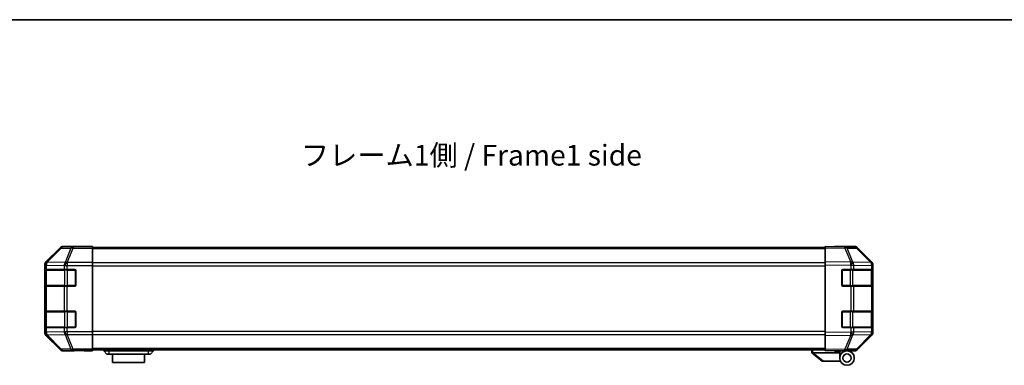
# Model space of a CAD drawing. Units: millimetres. Extents: x 51 to 5956, y 14 to 1152.
# Drawn here: x 1672 to 2147, y 985 to 1152 of the extents above; entities that cross this region are included whole.
import ezdxf

# ---------------------------------------------------------------- set-up
doc = ezdxf.new("R2010")
doc.units = ezdxf.units.MM
doc.header["$LTSCALE"] = 3.5
for name, color, linetype, lineweight in [('Border (ISO)', 7, 'Continuous', 35), ('Symbol (ISO)', 7, 'Continuous', 18), ('Visible (ISO)', 7, 'Continuous', 35), ('Visible Narrow (ISO)', 7, 'Continuous', 25)]:
    doc.layers.add(name, color=color, linetype=linetype, lineweight=lineweight)
doc.styles.add('Note Text (TK)', font='MS PGothic.ttf')

# ---------------------------------------------------------------- blocks, each defined once
blk = doc.blocks.new('図面枠 tk図枠')
at = {"layer": 'Border (ISO)'}
blk.add_line((14.5, 289), (405.5, 289), dxfattribs=at)

msp = doc.modelspace()

# ---------------------------------------------------------------- linework, layer by layer
at = {"layer": 'Visible (ISO)'}
for p, q in [((1691.052, 1041.869), (1684.222, 1035.039)), ((1701.636, 1042.454), (1692.466, 1042.454)), ((1701.636, 1042.402), (1701.636, 1042.454)), ((1702.222, 1042.377), (1703.636, 1042.402)), ((1703.636, 1042.402), (1706.636, 1042.454)), ((1706.636, 1042.367), (1703.636, 1042.367)), ((1706.636, 1042.454), (1706.636, 1042.367)), ((1706.636, 1042.207), (1706.636, 1042.367)), ((1706.636, 1042.207), (1706.636, 1041.609)), ((2060.636, 1041.954), (1706.636, 1041.954)), ((1706.636, 1034.636), (1706.636, 1041.609)), ((2060.636, 1041.869), (2060.636, 1042.454)), ((2070.158, 1042.288), (2060.636, 1042.454)), ((2060.636, 1041.869), (2060.636, 1035.039)), ((2065.636, 1042.454), (2074.807, 1042.454)), ((2065.636, 1042.454), (2065.636, 1042.367)), ((2074.819, 1042.207), (2070.158, 1042.288)), ((2083.056, 1034.643), (2076.211, 1041.609)), ((2076.221, 1041.869), (2083.051, 1035.039)), ((1683.636, 1033.625), (1683.636, 1000.884)), ((1706.636, 1034.636), (1706.636, 1033.235)), ((1706.636, 1033.235), (1706.636, 1001.274)), ((2060.636, 1033.625), (2060.636, 1035.039)), ((2060.636, 1033.625), (2060.636, 1000.884)), ((2083.063, 1034.636), (2083.056, 1034.643)), ((2083.636, 1033.625), (2083.636, 1033.235)), ((2083.636, 1031.254), (2083.636, 1033.235)), ((1683.776, 1023.754), (1683.776, 1030.754)), ((1683.785, 1031.254), (1683.853, 1031.254)), ((1683.836, 1030.954), (1683.836, 1023.554)), ((1684.439, 1031.254), (1683.853, 1031.254)), ((1684.439, 1031.254), (1693.051, 1031.254)), ((1694.465, 1031.254), (1693.051, 1031.254)), ((1694.465, 1031.254), (1698.136, 1031.254)), ((1698.636, 1030.754), (1698.636, 1023.754)), ((2068.636, 1023.754), (2068.636, 1030.754)), ((2069.136, 1031.254), (2073.059, 1031.254)), ((2074.439, 1031.254), (2073.059, 1031.254)), ((2074.439, 1031.254), (2083.051, 1031.254)), ((2083.636, 1031.254), (2083.051, 1031.254)), ((2083.436, 1023.554), (2083.436, 1030.954)), ((2083.636, 1030.754), (2083.636, 1031.254)), ((2083.636, 1030.754), (2083.636, 1023.754)), ((1683.853, 1023.254), (1683.785, 1023.254)), ((1683.853, 1023.254), (1684.439, 1023.254)), ((1693.051, 1023.254), (1684.439, 1023.254)), ((1693.051, 1023.254), (1694.465, 1023.254)), ((1698.136, 1023.254), (1694.465, 1023.254)), ((2073.059, 1023.254), (2069.136, 1023.254)), ((2073.059, 1023.254), (2074.439, 1023.254)), ((2083.051, 1023.254), (2074.439, 1023.254)), ((2083.051, 1023.254), (2083.636, 1023.254)), ((2083.636, 1023.254), (2083.636, 1023.754)), ((2083.636, 1011.254), (2083.636, 1023.254)), ((1683.776, 1003.754), (1683.776, 1010.754)), ((1683.785, 1011.254), (1683.853, 1011.254)), ((1683.836, 1010.954), (1683.836, 1003.554)), ((1684.439, 1011.254), (1683.853, 1011.254)), ((1684.439, 1011.254), (1693.051, 1011.254)), ((1694.465, 1011.254), (1693.051, 1011.254)), ((1694.465, 1011.254), (1698.136, 1011.254)), ((1698.636, 1010.754), (1698.636, 1003.754)), ((2068.636, 1003.754), (2068.636, 1010.754)), ((2069.136, 1011.254), (2073.059, 1011.254)), ((2074.439, 1011.254), (2073.059, 1011.254)), ((2074.439, 1011.254), (2083.051, 1011.254)), ((2083.636, 1011.254), (2083.051, 1011.254)), ((2083.436, 1003.554), (2083.436, 1010.954)), ((2083.636, 1010.754), (2083.636, 1011.254)), ((2083.636, 1010.754), (2083.636, 1003.754)), ((2083.636, 1003.254), (2083.636, 1003.754)), ((1683.853, 1003.254), (1683.785, 1003.254)), ((1683.853, 1003.254), (1684.439, 1003.254)), ((1684.222, 999.47), (1691.052, 992.64)), ((1693.051, 1003.254), (1684.439, 1003.254)), ((1693.051, 1003.254), (1694.465, 1003.254)), ((1698.136, 1003.254), (1694.465, 1003.254)), ((1706.636, 1001.274), (1706.636, 999.872)), ((1706.636, 992.9), (1706.636, 999.872)), ((2060.636, 999.47), (2060.636, 1000.884)), ((2060.636, 999.47), (2060.636, 992.64)), ((2073.059, 1003.254), (2069.136, 1003.254)), ((2073.059, 1003.254), (2074.439, 1003.254)), ((2083.051, 1003.254), (2074.439, 1003.254)), ((2076.211, 992.9), (2083.056, 999.865)), ((2083.051, 999.47), (2076.221, 992.64)), ((2083.051, 1003.254), (2083.636, 1003.254)), ((2083.056, 999.865), (2083.063, 999.872)), ((2083.636, 1001.274), (2083.636, 1003.254)), ((2083.636, 1001.274), (2083.636, 1000.884)), ((1697.636, 992.054), (1692.466, 992.054)), ((1697.636, 992.054), (1697.636, 992.124)), ((1702.636, 992.124), (1699.101, 992.186)), ((1702.636, 992.211), (1706.636, 992.211)), ((1706.636, 992.054), (1702.636, 992.124)), ((1706.636, 992.9), (1706.636, 992.302)), ((2060.636, 992.554), (1706.636, 992.554)), ((1706.636, 992.302), (1706.636, 992.211)), ((1706.636, 992.211), (1706.636, 992.054)), ((1712.136, 992.554), (1712.136, 992.054)), ((1712.136, 992.054), (1713.636, 990.454)), ((1712.136, 992.054), (1714.636, 992.054)), ((1714.636, 990.454), (1713.636, 990.454)), ((1733.636, 992.054), (1714.636, 992.054)), ((1714.636, 990.454), (1733.636, 990.454)), ((1716.386, 990.454), (1716.386, 986.454)), ((1731.886, 986.454), (1731.886, 990.454)), ((1733.636, 992.054), (1736.136, 992.054)), ((1734.636, 990.454), (1733.636, 990.454)), ((1736.136, 992.054), (1734.636, 990.454)), ((1736.136, 992.554), (1736.136, 992.054)), ((2054.136, 992.554), (2054.136, 991.054)), ((2054.153, 991.041), (2054.136, 991.054)), ((2054.153, 991.041), (2059.136, 987.054)), ((2067.636, 991.054), (2054.657, 991.054)), ((2060.636, 992.054), (2060.636, 992.64)), ((2060.636, 992.054), (2070.158, 992.22)), ((2065.136, 991.954), (2065.136, 992.133)), ((2067.636, 991.954), (2065.136, 991.954)), ((2067.636, 992.176), (2067.636, 991.954)), ((2071.136, 992.054), (2067.636, 992.054)), ((2067.636, 991.054), (2067.636, 991.954)), ((2067.636, 988.554), (2067.636, 991.054)), ((2069.636, 992.211), (2069.636, 992.154)), ((2070.158, 992.22), (2074.819, 992.302)), ((2071.136, 992.054), (2074.807, 992.054)), ((1731.886, 986.454), (1716.386, 986.454)), ((2059.657, 987.054), (2059.136, 987.054)), ((2059.657, 987.054), (2067.974, 987.054))]:
    msp.add_line(p, q, dxfattribs=at)
for radius in [3.5, 2]:
    msp.add_circle((2071.136, 988.554), radius, dxfattribs=at)
for centre, radius, start, end in [((2074.785, 1040.207), 2, 44.5, 89), ((2081.636, 1033.235), 2, 0, 44.5), ((1684.136, 1030.954), 0.3, 90, 180), ((1698.136, 1030.754), 0.5, 0, 90), ((2069.136, 1030.754), 0.5, 90, 180), ((2083.136, 1030.954), 0.3, 0, 90), ((1684.136, 1023.554), 0.3, 180, 270), ((1698.136, 1023.754), 0.5, 270, 0), ((2069.136, 1023.754), 0.5, 180, 270), ((2083.136, 1023.554), 0.3, 270, 0), ((1684.136, 1010.954), 0.3, 90, 180), ((1698.136, 1010.754), 0.5, 0, 90), ((2069.136, 1010.754), 0.5, 90, 180), ((2083.136, 1010.954), 0.3, 0, 90), ((1684.136, 1003.554), 0.3, 180, 270), ((1698.136, 1003.754), 0.5, 270, 0), ((2069.136, 1003.754), 0.5, 180, 270), ((2083.136, 1003.554), 0.3, 270, 0), ((2081.636, 1001.274), 2, 315.5, 0), ((2069.936, 992.554), 0.5, 223.47224, 270), ((2074.785, 994.301), 2, 271, 315.5)]:
    msp.add_arc(centre, radius, start, end, dxfattribs=at)
for centre, major_axis, ratio, start_param, end_param in [((1692.467, 1040.454), (-1.415, 1.415), 0.9996955, 5.4979394, 6.2831853), ((1703.636, 1042.402), (2, 0), 0.0174551, 3.1415927, 4.712389), ((2063.636, 1042.402), (-2, 0), 0.0174551, 2.3561945, 3.1415927), ((2074.806, 1040.454), (1.415, 1.415), 0.9996955, 0, 0.7852459), ((1685.637, 1033.624), (-1.415, 1.415), 0.9996955, 0, 0.7852459), ((2081.636, 1033.624), (1.415, 1.415), 0.9996955, 5.4979394, 6.2831853), ((1683.785, 1030.754), (0, -0.5), 0.0174551, 3.1415927, 4.712389), ((1683.785, 1023.754), (0, -0.5), 0.0174551, 4.712389, 6.2831853), ((1683.785, 1010.754), (0, -0.5), 0.0174551, 3.1415927, 4.712389), ((1683.785, 1003.754), (0, -0.5), 0.0174551, 4.712389, 6.2831853), ((1685.637, 1000.884), (-1.415, -1.415), 0.9996955, 5.4979394, 6.2831853), ((2081.636, 1000.884), (1.415, -1.415), 0.9996955, 0, 0.7852459), ((1692.467, 994.054), (-1.415, -1.415), 0.9996955, 0, 0.7852459), ((1702.636, 992.124), (5, 0), 0.0174551, 1.5707963, 3.1415927), ((2053.539, 992.172), (1.31, -1.048), 0.2981424, 5.8991609, 5.9264519), ((2074.806, 994.054), (1.415, -1.415), 0.9996955, 5.4979394, 6.2831853)]:
    msp.add_ellipse(centre, major_axis=major_axis, ratio=ratio, start_param=start_param, end_param=end_param, dxfattribs=at)
msp.add_open_spline([(2054.153, 991.041), (2054.168, 991.029), (2054.193, 991.022), (2054.261, 991.019), (2054.303, 991.022), (2054.394, 991.033), (2054.44, 991.039), (2054.539, 991.052), (2054.589, 991.056), (2054.636, 991.055)], degree=3, knots=[0, 0, 0, 0, 0.017679627, 0.017679627, 0.035558935, 0.035558935, 0.050819732, 0.050819732, 0.067087317, 0.067087317, 0.067087317, 0.067087317], dxfattribs=at)
at = {"layer": 'Visible Narrow (ISO)'}
for p, q in [((1691.218, 1041.702), (1684.439, 1034.822)), ((1684.859, 1034.814), (1691.638, 1041.694)), ((1691.052, 1041.869), (1691.218, 1041.702)), ((1691.638, 1041.694), (1696.3, 1041.612)), ((1692.632, 1042.288), (1692.466, 1042.454)), ((1697.294, 1042.207), (1692.632, 1042.288)), ((1696.3, 1041.612), (1693.464, 1034.647)), ((1694.458, 1034.643), (1697.294, 1041.609)), ((1706.636, 1042.207), (1697.294, 1042.207)), ((1697.294, 1042.207), (1697.294, 1041.609)), ((1697.294, 1041.609), (1706.636, 1041.609)), ((1703.636, 1042.367), (1703.636, 1042.402)), ((2060.636, 1041.869), (2070.172, 1041.702)), ((2070.172, 1041.702), (2073.05, 1034.822)), ((2071.142, 1041.694), (2075.803, 1041.612)), ((2074.019, 1034.814), (2071.142, 1041.694)), ((2075.803, 1041.612), (2082.648, 1034.647)), ((2060.636, 1041.368), (1706.636, 1041.368)), ((1683.636, 1033.625), (1683.853, 1033.408)), ((1683.853, 1033.408), (1683.853, 1033.391)), ((1683.853, 1033.391), (1683.853, 1031.254)), ((1683.853, 1033.391), (1684.439, 1033.391)), ((1684.439, 1034.822), (1684.222, 1035.039)), ((1684.439, 1033.391), (1693.044, 1033.241)), ((1684.439, 1031.254), (1684.439, 1033.391)), ((1684.859, 1034.797), (1684.859, 1034.814)), ((1693.464, 1034.647), (1684.859, 1034.797)), ((1693.044, 1033.241), (1693.051, 1033.235)), ((1693.051, 1033.235), (1693.051, 1031.254)), ((1693.051, 1033.235), (1694.465, 1033.235)), ((1694.465, 1034.636), (1694.458, 1034.643)), ((1706.636, 1034.636), (1694.465, 1034.636)), ((1694.465, 1034.636), (1694.465, 1033.235)), ((1694.465, 1033.235), (1706.636, 1033.235)), ((1694.465, 1031.254), (1694.465, 1033.235)), ((2060.636, 1034.54), (1706.636, 1034.54)), ((1706.636, 1033.126), (2060.636, 1033.126)), ((2073.05, 1034.822), (2060.636, 1035.039)), ((2060.636, 1033.625), (2073.036, 1033.408)), ((2073.036, 1033.408), (2073.059, 1033.391)), ((2073.059, 1033.391), (2073.059, 1031.254)), ((2073.059, 1033.391), (2074.439, 1033.391)), ((2074.043, 1034.797), (2074.019, 1034.814)), ((2082.648, 1034.647), (2074.043, 1034.797)), ((2074.439, 1033.391), (2083.044, 1033.241)), ((2074.439, 1031.254), (2074.439, 1033.391)), ((2083.044, 1033.241), (2083.051, 1033.235)), ((2083.051, 1033.235), (2083.051, 1031.254)), ((2083.051, 1033.235), (2083.636, 1033.235)), ((1683.776, 1030.754), (1683.836, 1030.754)), ((1684.422, 1030.954), (1683.836, 1030.954)), ((1684.422, 1030.954), (1693.251, 1030.954)), ((1684.422, 1023.554), (1684.422, 1030.954)), ((1694.665, 1030.954), (1693.251, 1030.954)), ((1693.251, 1030.954), (1693.251, 1023.554)), ((1694.665, 1030.954), (1694.665, 1031.254)), ((1694.665, 1030.954), (1698.336, 1030.954)), ((1694.665, 1023.554), (1694.665, 1030.954)), ((1698.336, 1030.954), (1698.336, 1031.212)), ((1698.595, 1030.954), (1698.336, 1030.954)), ((1698.336, 1030.954), (1698.336, 1023.554)), ((2068.936, 1030.954), (2068.678, 1030.954)), ((2068.936, 1031.212), (2068.936, 1030.954)), ((2068.936, 1030.954), (2072.608, 1030.954)), ((2068.936, 1023.554), (2068.936, 1030.954)), ((2072.608, 1030.954), (2072.608, 1031.254)), ((2074.022, 1030.954), (2072.608, 1030.954)), ((2072.608, 1030.954), (2072.608, 1023.554)), ((2074.022, 1030.954), (2082.851, 1030.954)), ((2074.022, 1023.554), (2074.022, 1030.954)), ((2083.436, 1030.954), (2082.851, 1030.954)), ((2082.851, 1030.954), (2082.851, 1023.554)), ((2083.436, 1030.754), (2083.636, 1030.754)), ((1683.836, 1023.754), (1683.776, 1023.754)), ((1683.836, 1023.554), (1684.422, 1023.554)), ((1683.853, 1023.254), (1683.853, 1011.254)), ((1693.251, 1023.554), (1684.422, 1023.554)), ((1684.439, 1011.254), (1684.439, 1023.254)), ((1693.051, 1023.254), (1693.051, 1011.254)), ((1693.251, 1023.554), (1694.665, 1023.554)), ((1694.465, 1011.254), (1694.465, 1023.254)), ((1694.665, 1023.254), (1694.665, 1023.554)), ((1698.336, 1023.554), (1694.665, 1023.554)), ((1698.336, 1023.296), (1698.336, 1023.554)), ((1698.336, 1023.554), (1698.595, 1023.554)), ((2068.678, 1023.554), (2068.936, 1023.554)), ((2068.936, 1023.554), (2068.936, 1023.296)), ((2072.608, 1023.554), (2068.936, 1023.554)), ((2072.608, 1023.254), (2072.608, 1023.554)), ((2072.608, 1023.554), (2074.022, 1023.554)), ((2073.059, 1023.254), (2073.059, 1011.254)), ((2082.851, 1023.554), (2074.022, 1023.554)), ((2074.439, 1011.254), (2074.439, 1023.254)), ((2082.851, 1023.554), (2083.436, 1023.554)), ((2083.051, 1023.254), (2083.051, 1011.254)), ((2083.636, 1023.754), (2083.436, 1023.754)), ((1683.776, 1010.754), (1683.836, 1010.754)), ((1684.422, 1010.954), (1683.836, 1010.954)), ((1684.422, 1010.954), (1693.251, 1010.954)), ((1684.422, 1003.554), (1684.422, 1010.954)), ((1694.665, 1010.954), (1693.251, 1010.954)), ((1693.251, 1010.954), (1693.251, 1003.554)), ((1694.665, 1010.954), (1694.665, 1011.254)), ((1694.665, 1010.954), (1698.336, 1010.954)), ((1694.665, 1003.554), (1694.665, 1010.954)), ((1698.336, 1010.954), (1698.336, 1011.212)), ((1698.595, 1010.954), (1698.336, 1010.954)), ((1698.336, 1010.954), (1698.336, 1003.554)), ((2068.936, 1010.954), (2068.678, 1010.954)), ((2068.936, 1011.212), (2068.936, 1010.954)), ((2068.936, 1010.954), (2072.608, 1010.954)), ((2068.936, 1003.554), (2068.936, 1010.954)), ((2072.608, 1010.954), (2072.608, 1011.254)), ((2074.022, 1010.954), (2072.608, 1010.954)), ((2072.608, 1010.954), (2072.608, 1003.554)), ((2074.022, 1010.954), (2082.851, 1010.954)), ((2074.022, 1003.554), (2074.022, 1010.954)), ((2083.436, 1010.954), (2082.851, 1010.954)), ((2082.851, 1010.954), (2082.851, 1003.554)), ((2083.436, 1010.754), (2083.636, 1010.754)), ((1683.836, 1003.754), (1683.776, 1003.754)), ((1683.836, 1003.554), (1684.422, 1003.554)), ((1693.251, 1003.554), (1684.422, 1003.554)), ((1693.251, 1003.554), (1694.665, 1003.554)), ((1694.665, 1003.254), (1694.665, 1003.554)), ((1698.336, 1003.554), (1694.665, 1003.554)), ((1698.336, 1003.296), (1698.336, 1003.554)), ((1698.336, 1003.554), (1698.595, 1003.554)), ((2068.678, 1003.554), (2068.936, 1003.554)), ((2068.936, 1003.554), (2068.936, 1003.296)), ((2072.608, 1003.554), (2068.936, 1003.554)), ((2072.608, 1003.254), (2072.608, 1003.554)), ((2072.608, 1003.554), (2074.022, 1003.554)), ((2082.851, 1003.554), (2074.022, 1003.554)), ((2082.851, 1003.554), (2083.436, 1003.554)), ((2083.636, 1003.754), (2083.436, 1003.754)), ((1683.853, 1001.1), (1683.636, 1000.884)), ((1683.853, 1003.254), (1683.853, 1001.117)), ((1683.853, 1001.117), (1683.853, 1001.1)), ((1684.439, 1001.117), (1683.853, 1001.117)), ((1684.222, 999.47), (1684.439, 999.686)), ((1684.439, 1001.117), (1684.439, 1003.254)), ((1693.044, 1001.267), (1684.439, 1001.117)), ((1684.439, 999.686), (1691.218, 992.806)), ((1684.859, 999.712), (1693.464, 999.862)), ((1684.859, 999.695), (1684.859, 999.712)), ((1691.638, 992.815), (1684.859, 999.695)), ((1693.051, 1001.274), (1693.044, 1001.267)), ((1693.051, 1003.254), (1693.051, 1001.274)), ((1694.465, 1001.274), (1693.051, 1001.274)), ((1693.464, 999.862), (1696.3, 992.896)), ((1694.458, 999.865), (1694.465, 999.872)), ((1697.294, 992.9), (1694.458, 999.865)), ((1694.465, 1001.274), (1694.465, 1003.254)), ((1706.636, 1001.274), (1694.465, 1001.274)), ((1694.465, 1001.274), (1694.465, 999.872)), ((1694.465, 999.872), (1706.636, 999.872)), ((2060.636, 1001.383), (1706.636, 1001.383)), ((1706.636, 999.968), (2060.636, 999.968)), ((2073.036, 1001.1), (2060.636, 1000.884)), ((2060.636, 999.47), (2073.05, 999.686)), ((2073.05, 999.686), (2070.172, 992.806)), ((2071.142, 992.815), (2074.019, 999.695)), ((2073.059, 1001.117), (2073.036, 1001.1)), ((2073.059, 1003.254), (2073.059, 1001.117)), ((2074.439, 1001.117), (2073.059, 1001.117)), ((2074.019, 999.695), (2074.043, 999.712)), ((2074.043, 999.712), (2082.648, 999.862)), ((2074.439, 1001.117), (2074.439, 1003.254)), ((2083.044, 1001.267), (2074.439, 1001.117)), ((2082.648, 999.862), (2075.803, 992.896)), ((2083.051, 1001.274), (2083.044, 1001.267)), ((2083.051, 1003.254), (2083.051, 1001.274)), ((2083.636, 1001.274), (2083.051, 1001.274)), ((1691.218, 992.806), (1691.052, 992.64)), ((1696.3, 992.896), (1691.638, 992.815)), ((1692.466, 992.054), (1692.632, 992.22)), ((1692.632, 992.22), (1697.294, 992.302)), ((1706.636, 992.9), (1697.294, 992.9)), ((1697.294, 992.9), (1697.294, 992.302)), ((1697.294, 992.302), (1706.636, 992.302)), ((1702.636, 992.211), (1702.636, 992.124)), ((2060.636, 993.14), (1706.636, 993.14)), ((1714.636, 992.554), (1714.636, 992.054)), ((1714.636, 992.054), (1714.636, 990.454)), ((1733.636, 992.554), (1733.636, 992.054)), ((1733.636, 992.054), (1733.636, 990.454)), ((2054.636, 991.055), (2054.636, 992.554)), ((2059.657, 987.054), (2054.657, 991.054)), ((2070.172, 992.806), (2060.636, 992.64)), ((2075.803, 992.896), (2071.142, 992.815))]:
    msp.add_line(p, q, dxfattribs=at)
for centre, major_axis, ratio, start_param, end_param in [((1692.632, 1040.288), (-1.414, -1.414), 0.9996955, 3.9271431, 4.712389), ((1692.632, 1040.288), (-1.425, 1.404), 0.2855304, 5.7230183, 6.2574328), ((1692.632, 1040.288), (0.035, 2), 0.7070529, 0.0246821, 0.8039097), ((1697.294, 1040.207), (0.035, 2), 0.7070529, 0.0246821, 0.8039097), ((1697.294, 1040.207), (-1.852, 0.754), 0.6731149, 4.9798151, 5.5236985), ((2070.123, 1040.288), (0.035, 2), 0.7070529, 5.5039577, 6.2831853), ((2070.123, 1040.288), (0.035, 2), 0.0174497, 5.4979394, 6.2831853), ((2070.123, 1040.288), (-1.845, -0.772), 0.6726674, 3.8779516, 4.4123662), ((2074.785, 1040.207), (0.035, 2), 0.7070529, 5.5039577, 6.2831853), ((2074.785, 1040.207), (1.427, 1.402), 0.2788133, 0, 0.5438834), ((1685.852, 1033.408), (-1.414, -1.414), 0.9996955, 4.712389, 5.4976349), ((1685.852, 1033.408), (-1.999, -0.049), 0.8144058, 5.2125656, 6.2531058), ((1685.853, 1033.391), (-1.999, -0.049), 0.8144058, 5.2125656, 6.2531058), ((1685.852, 1033.408), (-1.425, 1.404), 0.2855304, 5.7230183, 6.2574328), ((1685.853, 1033.391), (0.035, 2), 0.7070529, 0.8039097, 1.5831374), ((1694.458, 1033.241), (-0.035, -2), 0.7070529, 3.9455024, 4.72473), ((1694.458, 1033.241), (-1.427, -1.402), 0.573962, 4.1988374, 5.2410113), ((1694.465, 1033.235), (-1.427, -1.402), 0.573962, 4.1988374, 5.2410113), ((1694.458, 1033.241), (1.852, -0.754), 0.6731149, 1.8382225, 2.3821058), ((2073.001, 1033.408), (-0.035, -2), 0.0174497, 1.5711009, 2.3563468), ((2073.001, 1033.408), (-1.16, -1.629), 0.0142155, 1.580922, 2.6214622), ((2073.001, 1033.408), (1.845, 0.772), 0.6726674, 0.736359, 1.2707735), ((2073.024, 1033.391), (-1.16, -1.629), 0.0142155, 1.580922, 2.6214622), ((2073.024, 1033.391), (0.035, 2), 0.7070529, 4.72473, 5.5039577), ((2081.63, 1033.241), (1.427, 1.402), 0.2788133, 0, 0.5438834), ((2081.63, 1033.241), (-0.035, -2), 0.7070529, 1.5831374, 2.362365), ((2081.63, 1033.241), (1.427, 1.402), 0.573962, 5.2410113, 6.2831853), ((2081.636, 1033.235), (1.427, 1.402), 0.573962, 5.2410113, 6.2831853), ((1684.634, 1030.954), (0, 0.3), 0.7071068, 0, 1.5707963), ((1693.463, 1030.954), (0, 0.3), 0.7071068, 0, 1.5707963), ((2073.81, 1030.954), (0, 0.3), 0.7071068, 4.712389, 6.2831853), ((2082.638, 1030.954), (0, 0.3), 0.7071068, 4.712389, 6.2831853), ((1684.634, 1023.554), (0, -0.3), 0.7071068, 4.712389, 6.2831853), ((1693.463, 1023.554), (0, -0.3), 0.7071068, 4.712389, 6.2831853), ((2073.81, 1023.554), (0, -0.3), 0.7071068, 0, 1.5707963), ((2082.638, 1023.554), (0, -0.3), 0.7071068, 0, 1.5707963), ((1684.634, 1010.954), (0, 0.3), 0.7071068, 0, 1.5707963), ((1693.463, 1010.954), (0, 0.3), 0.7071068, 0, 1.5707963), ((2073.81, 1010.954), (0, 0.3), 0.7071068, 4.712389, 6.2831853), ((2082.638, 1010.954), (0, 0.3), 0.7071068, 4.712389, 6.2831853), ((1684.634, 1003.554), (0, -0.3), 0.7071068, 4.712389, 6.2831853), ((1693.463, 1003.554), (0, -0.3), 0.7071068, 4.712389, 6.2831853), ((2073.81, 1003.554), (0, -0.3), 0.7071068, 0, 1.5707963), ((2082.638, 1003.554), (0, -0.3), 0.7071068, 0, 1.5707963), ((1685.853, 1001.117), (-1.999, 0.049), 0.8144058, 0.0300796, 1.0706198), ((1685.852, 1001.1), (-1.999, 0.049), 0.8144058, 0.0300796, 1.0706198), ((1685.852, 1001.1), (1.414, -1.414), 0.9996955, 3.9271431, 4.712389), ((1685.853, 1001.117), (-0.035, 2), 0.7070529, 1.5584553, 2.3376829), ((1685.852, 1001.1), (-1.425, -1.404), 0.2855304, 0.0257525, 0.560167), ((1694.458, 1001.267), (-1.427, 1.402), 0.573962, 1.042174, 2.0843479), ((1694.458, 1001.267), (0.035, -2), 0.7070529, 4.700048, 5.4792756), ((1694.465, 1001.274), (-1.427, 1.402), 0.573962, 1.042174, 2.0843479), ((1694.458, 1001.267), (-1.852, -0.754), 0.6731149, 0.7594868, 1.3033702), ((2073.001, 1001.1), (-1.16, 1.629), 0.0142155, 3.6617231, 4.7022633), ((2073.001, 1001.1), (0.035, -2), 0.0174497, 0.7852459, 1.5704917), ((2073.001, 1001.1), (-1.845, 0.772), 0.6726674, 1.8708192, 2.4052337), ((2073.024, 1001.117), (-1.16, 1.629), 0.0142155, 3.6617231, 4.7022633), ((2073.024, 1001.117), (-0.035, 2), 0.7070529, 3.9208203, 4.700048), ((2081.63, 1001.267), (0.035, -2), 0.7070529, 0.7792276, 1.5584553), ((2081.63, 1001.267), (1.427, -1.402), 0.2788133, 5.7393019, 6.2831853), ((2081.63, 1001.267), (1.427, -1.402), 0.573962, 0, 1.042174), ((2081.636, 1001.274), (1.427, -1.402), 0.573962, 0, 1.042174), ((1692.632, 994.22), (-1.425, -1.404), 0.2855304, 0.0257525, 0.560167), ((1692.632, 994.22), (1.414, -1.414), 0.9996955, 4.712389, 5.4976349), ((1692.632, 994.22), (0.035, -2), 0.7070529, 5.4792756, 6.2585033), ((1697.294, 994.301), (1.852, 0.754), 0.6731149, 3.9010795, 4.4449628), ((1697.294, 994.301), (0.035, -2), 0.7070529, 5.4792756, 6.2585033), ((2070.123, 994.22), (0.035, -2), 0.7070529, 0, 0.7792276), ((2070.123, 994.22), (0.035, -2), 0.0174497, 0, 0.7852459), ((2070.123, 994.22), (-1.845, 0.772), 0.6726674, 1.8708192, 2.4052337), ((2074.785, 994.301), (0.035, -2), 0.7070529, 0, 0.7792276), ((2074.785, 994.301), (1.427, -1.402), 0.2788133, 5.7393019, 6.2831853)]:
    msp.add_ellipse(centre, major_axis=major_axis, ratio=ratio, start_param=start_param, end_param=end_param, dxfattribs=at)

# ---------------------------------------------------------------- block references
at = {"xscale": 4, "yscale": 4, "zscale": 4}
msp.add_blockref('図面枠 tk図枠', (1371.25, -4), dxfattribs=at)

# ---------------------------------------------------------------- texts
at = {"layer": 'Symbol (ISO)', "color": 7, "insert": (1807.329, 1085.245), "char_height": 10, "width": 171.691, "attachment_point": 4, "line_spacing_factor": 1.5, "style": 'Note Text (TK)'}
msp.add_mtext('{フレーム1側 / Frame1 side}', dxfattribs=at)

doc.saveas('drawing.dxf')
